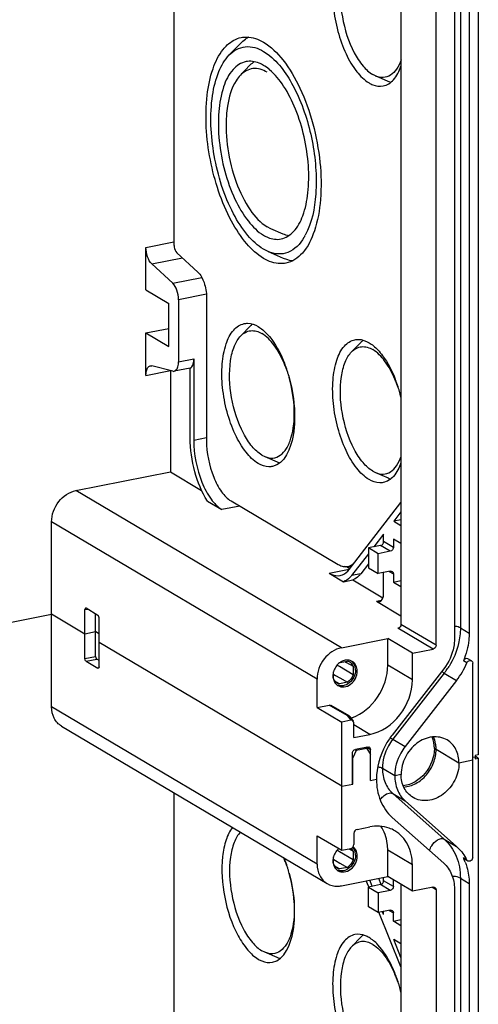
# Model space of a CAD drawing. Units: millimetres. Extents: x -3 to 844, y 0 to 594.
# Drawn here: x 709 to 722, y 490 to 518 of the extents above; entities that cross this region are included whole.
import ezdxf

# ---------------------------------------------------------------- set-up
doc = ezdxf.new("R2010")
doc.units = ezdxf.units.MM
doc.header["$LTSCALE"] = 46.255
doc.layers.get('0').update_dxf_attribs({"linetype": 'CONTINUOUS'})
for name, color, linetype in [('AUSFORMSCHRAEGEN', 7, 'CONTINUOUS'), ('FASEN', 7, 'CONTINUOUS'), ('KONSTRUKTIONSELEMENTE', 7, 'CONTINUOUS'), ('VAR-SEITENWAND-01', 7, 'CONTINUOUS')]:
    doc.layers.add(name, color=color, linetype=linetype)

msp = doc.modelspace()

# ---------------------------------------------------------------- linework, layer by layer
at = {"color": 7, "linetype": 'CONTINUOUS'}
for p, q in [((722.37278, 524.70318), (722.37278, 496.60637)), ((720.17375, 521.11036), (720.17375, 500.31289)), ((722.11298, 521.14112), (722.11298, 500.06583)), ((721.17375, 499.7205), (721.17375, 520.95755)), ((721.69336, 520.97928), (721.69336, 499.90398)), ((712.92375, 509.82306), (712.92375, 511.03117)), ((713.08902, 510.56309), (713.68348, 510.01394)), ((712.92375, 509.82306), (713.57375, 509.438)), ((713.84875, 509.54587), (713.84875, 507.78272)), ((713.57375, 508.2164), (713.57375, 509.438)), ((712.92375, 508.60146), (713.57375, 508.72981)), ((712.92375, 508.60146), (713.57375, 508.2164)), ((712.92375, 507.39335), (712.92375, 508.60146)), ((713.68348, 507.51046), (713.08902, 507.66562)), ((714.18237, 507.59884), (713.72624, 507.50877)), ((713.61657, 507.53016), (713.61657, 504.65061)), ((710.93189, 504.12047), (713.61657, 504.65061)), ((710.23907, 497.96963), (710.23907, 503.23191)), ((720.17375, 502.60947), (719.95676, 502.73802)), ((719.52375, 502.32362), (719.24875, 502.48653)), ((719.24875, 502.48653), (719.24875, 501.92271)), ((719.52375, 501.7598), (719.52375, 502.32362)), ((719.24875, 501.92271), (719.52375, 501.7598)), ((719.95676, 501.51642), (720.17375, 501.55926)), ((719.95676, 501.51642), (720.17375, 501.38787)), ((719.48176, 500.97088), (720.17375, 500.56094)), ((709.00081, 500.35626), (710.23907, 500.60077)), ((718.48189, 499.64788), (719.79825, 499.90782)), ((720.49825, 499.49314), (719.79825, 499.90782)), ((719.79825, 499.15606), (719.79825, 499.90782)), ((720.49825, 499.49314), (721.08714, 499.60943)), ((720.49825, 498.74139), (720.49825, 499.49314)), ((722.17734, 499.27817), (722.07734, 499.33741)), ((722.21298, 493.68846), (722.21298, 499.20924)), ((721.38898, 499.04652), (719.92277, 497.16606)), ((721.7564, 498.7204), (720.29019, 496.83994)), ((710.52415, 497.41815), (718.07415, 492.94556)), ((722.28618, 496.54229), (722.21298, 496.52783)), ((722.37278, 496.60637), (722.28618, 496.58927)), ((722.28618, 496.58927), (722.28618, 496.4953)), ((722.28618, 496.4953), (722.37278, 496.5124)), ((722.37278, 496.5124), (722.29557, 496.55814)), ((722.37278, 496.5124), (722.37278, 469.49624)), ((719.99595, 496.01106), (719.64595, 496.2184)), ((720.29019, 495.29839), (721.7564, 493.99698)), ((719.92277, 494.82715), (721.38898, 493.52575)), ((719.79825, 493.14203), (719.79825, 493.89379)), ((722.04316, 493.60442), (721.97541, 493.64456)), ((720.49825, 492.72735), (720.49825, 493.47911)), ((718.48189, 492.8821), (719.79825, 493.14203)), ((720.49825, 492.72735), (719.79825, 493.14203)), ((719.24875, 492.84528), (719.52375, 492.68237)), ((719.24875, 492.28147), (719.24875, 492.84528)), ((720.17375, 492.91959), (720.17375, 472.85508)), ((721.08714, 492.84364), (720.49825, 492.72735)), ((721.17375, 492.76677), (721.17375, 471.71766)), ((721.69336, 492.7885), (721.69336, 471.77328)), ((722.11298, 492.95034), (722.11298, 471.93512)), ((719.52375, 492.68237), (719.52375, 492.11856)), ((719.52375, 492.11856), (719.24875, 492.28147)), ((719.95676, 491.87517), (720.17375, 491.91802)), ((720.17375, 491.74663), (719.95676, 491.87517))]:
    msp.add_line(p, q, dxfattribs=at)
at = {"color": 9, "linetype": 'CONTINUOUS'}
for p, q in [((721.86298, 521.28922), (721.86298, 500.21393)), ((712.92375, 507.39335), (713.61657, 507.53016)), ((718.48189, 499.64788), (710.93189, 504.12047)), ((717.78907, 498.75932), (710.23907, 503.23191)), ((719.48176, 500.97088), (719.62423, 500.99901)), ((721.17375, 499.7205), (720.17375, 500.31289)), ((721.08714, 499.60943), (720.08714, 500.20182)), ((721.86298, 500.21393), (722.11298, 500.06583)), ((722.04889, 499.2188), (721.94889, 499.27804)), ((720.49825, 498.74139), (719.79825, 499.15606)), ((721.4064, 498.92774), (719.94019, 497.04728)), ((721.4064, 498.92774), (721.7564, 498.7204)), ((717.78907, 493.49704), (710.23907, 497.96963)), ((719.28581, 497.1864), (718.83548, 497.45318)), ((719.94019, 497.04728), (720.29019, 496.83994)), ((719.94019, 495.50572), (720.29019, 495.29839)), ((719.94019, 495.50572), (721.4064, 494.20432)), ((721.4064, 494.20432), (721.7564, 493.99698)), ((720.49825, 493.47911), (719.79825, 493.89379)), ((722.04889, 493.61409), (721.94889, 493.67333)), ((721.86298, 493.09844), (722.11298, 492.95034)), ((721.86298, 493.09844), (721.86298, 472.08322)), ((721.17375, 492.76677), (721.05478, 492.83725))]:
    msp.add_line(p, q, dxfattribs=at)
at = {"color": 7, "linetype": 'CONTINUOUS'}
for centre, radius, start, end in [((720.01154, 500.0794), 2.21166, 322.086546, 337.100306), ((718.69871, 498.84282), 0.45965, 164.34795, 170.8951), ((718.7242, 498.83491), 0.48624, 137.946831, 146.135801), ((718.62743, 498.8479), 0.38803, 179.949502, 189.615666), ((718.52091, 498.80565), 0.27144, 222.393561, 234.465841), ((718.51795, 498.80181), 0.2666, 234.505254, 239.368801), ((718.32229, 498.88148), 1.30771, 289.165987, 290.383006), ((718.7242, 493.57264), 0.48624, 137.946831, 146.135801), ((718.71077, 493.58496), 0.46801, 130.645499, 137.9666), ((718.62743, 493.58562), 0.38803, 179.949502, 189.615666), ((718.69871, 493.58054), 0.45965, 164.34795, 170.8951), ((720.70558, 493.04432), 1.39337, 25.333509, 26.835562), ((720.66735, 493.02654), 1.43552, 21.570225, 25.322212), ((720.82328, 492.99409), 1.37351, 26.833784, 29.45416), ((718.52091, 493.54337), 0.27144, 222.393561, 234.465841), ((718.51795, 493.53953), 0.2666, 234.505254, 239.368801)]:
    msp.add_arc(centre, radius, start, end, dxfattribs=at)
at = {"color": 9, "linetype": 'CONTINUOUS'}
for centre, radius, start, end in [((719.68901, 500.26664), 2.17763, 322.059496, 324.358412), ((719.65945, 500.28776), 2.21396, 324.360158, 328.186675)]:
    msp.add_arc(centre, radius, start, end, dxfattribs=at)
at = {"color": 7, "linetype": 'CONTINUOUS'}
for points, knots in [([(713.08902, 510.56309), (713.03236, 510.61543), (712.95382, 510.77291), (712.92375, 510.94005), (712.92375, 511.03117)], [0, 0, 0, 0, 0.45841183, 1, 1, 1, 1]), ([(713.84875, 509.54587), (713.84875, 509.63699), (713.81867, 509.80413), (713.74013, 509.96161), (713.68348, 510.01394)], [0, 0, 0, 0, 0.54158817, 1, 1, 1, 1]), ([(712.92375, 507.39335), (712.92375, 507.42792), (712.92884, 507.52492), (712.97891, 507.6537), (713.04586, 507.66719)], [0, 0, 0, 0, 0.33609384, 1, 1, 1, 1]), ([(713.72664, 507.50888), (713.74524, 507.51263), (713.79616, 507.54381), (713.84004, 507.64595), (713.84875, 507.7328), (713.84875, 507.78272)], [0, 0, 0, 0, 0.17897772, 0.52924603, 1, 1, 1, 1]), ([(710.23907, 503.23191), (710.23907, 503.43411), (710.38411, 503.83608), (710.74108, 504.0828), (710.93189, 504.12047)], [0, 0, 0, 0, 0.50971271, 1, 1, 1, 1]), ([(719.59932, 500.97302), (719.61315, 500.98373), (719.67168, 501.05638), (719.68176, 501.15462), (719.68176, 501.22827)], [0, 0, 0, 0, 0.19193771, 1, 1, 1, 1]), ([(722.11298, 500.06583), (722.11298, 500), (722.09851, 499.73086), (722.02792, 499.46546), (721.94889, 499.27804)], [0, 0, 0, 0, 0.24451667, 1, 1, 1, 1]), ([(721.69336, 499.90398), (721.69336, 499.82906), (721.6655, 499.52298), (721.53132, 499.22909), (721.38898, 499.04652)], [0, 0, 0, 0, 0.24450265, 1, 1, 1, 1]), ([(718.48189, 499.64788), (718.29108, 499.61021), (717.93416, 499.36345), (717.78907, 498.96151), (717.78907, 498.75932)], [0, 0, 0, 0, 0.49028852, 1, 1, 1, 1]), ([(718.93222, 498.98505), (718.93222, 499.04088), (718.91019, 499.15052), (718.83368, 499.23473), (718.78951, 499.26088)], [0, 0, 0, 0, 0.52096804, 1, 1, 1, 1]), ([(722.0775, 499.33729), (722.05699, 499.34947), (721.99617, 499.34743), (721.95967, 499.30362), (721.94889, 499.27804)], [0, 0, 0, 0, 0.46209094, 1, 1, 1, 1]), ([(722.04889, 499.2188), (722.05965, 499.24431), (722.09599, 499.28798), (722.15666, 499.29035), (722.17717, 499.27827)], [0, 0, 0, 0, 0.53769198, 1, 1, 1, 1]), ([(718.88222, 499.01467), (718.88222, 498.88022), (718.77808, 498.67188), (718.5407, 498.5532), (718.40865, 498.5651), (718.35565, 498.58968)], [0, 0, 0, 0, 0.52184731, 0.77322594, 1, 1, 1, 1]), ([(718.38211, 498.57242), (718.43376, 498.54184), (718.569, 498.51801), (718.82046, 498.62978), (718.93222, 498.84585), (718.93222, 498.98505)], [0, 0, 0, 0, 0.22582917, 0.47618654, 1, 1, 1, 1]), ([(718.77776, 497.65565), (719.07122, 497.76468), (719.58866, 498.19921), (719.79825, 498.83757), (719.79825, 499.15606)], [0, 0, 0, 0, 0.49569997, 1, 1, 1, 1]), ([(719.28581, 497.1864), (719.61972, 497.25234), (720.24442, 497.68409), (720.49825, 498.38754), (720.49825, 498.74139)], [0, 0, 0, 0, 0.49028729, 1, 1, 1, 1]), ([(710.52388, 497.41834), (710.43568, 497.47065), (710.28305, 497.63908), (710.23907, 497.8581), (710.23907, 497.96963)], [0, 0, 0, 0, 0.47898488, 1, 1, 1, 1]), ([(719.92277, 497.16606), (719.85211, 497.07545), (719.60456, 496.70009), (719.47634, 496.24282), (719.47634, 495.90846)], [0, 0, 0, 0, 0.25576524, 1, 1, 1, 1]), ([(720.29019, 496.83994), (720.24362, 496.78021), (720.08046, 496.53282), (719.99595, 496.23144), (719.99595, 496.01106)], [0, 0, 0, 0, 0.25576524, 1, 1, 1, 1]), ([(719.64595, 496.2184), (719.6377, 496.22329), (719.59569, 496.24362), (719.54968, 496.25421), (719.51321, 496.26004)], [0, 0, 0, 0, 0.20613416, 1, 1, 1, 1]), ([(719.47634, 495.90846), (719.47634, 495.70148), (719.54528, 495.29717), (719.77927, 494.95452), (719.92277, 494.82715)], [0, 0, 0, 0, 0.51895123, 1, 1, 1, 1]), ([(719.99595, 496.01106), (719.99595, 495.87464), (720.04139, 495.60817), (720.19562, 495.38233), (720.29019, 495.29839)], [0, 0, 0, 0, 0.51895123, 1, 1, 1, 1]), ([(719.99921, 494.44427), (719.9478, 494.47472), (719.72622, 494.57914), (719.46639, 494.59092), (719.28581, 494.55526)], [0, 0, 0, 0, 0.2450728, 1, 1, 1, 1]), ([(719.79825, 493.89379), (719.79825, 493.95629), (719.78286, 494.19412), (719.69975, 494.4298), (719.60042, 494.57494)], [0, 0, 0, 0, 0.26219612, 1, 1, 1, 1]), ([(720.49825, 493.47911), (720.49825, 493.67438), (720.42119, 494.0579), (720.15374, 494.35274), (719.99921, 494.44427)], [0, 0, 0, 0, 0.52089775, 1, 1, 1, 1]), ([(718.88222, 493.75239), (718.88222, 493.61794), (718.77808, 493.4096), (718.5407, 493.29092), (718.40865, 493.30282), (718.35565, 493.32741)], [0, 0, 0, 0, 0.52184731, 0.77322594, 1, 1, 1, 1]), ([(718.38211, 493.31014), (718.43376, 493.27956), (718.569, 493.25573), (718.82046, 493.3675), (718.93222, 493.58357), (718.93222, 493.72277)], [0, 0, 0, 0, 0.22582917, 0.47618654, 1, 1, 1, 1]), ([(722.21298, 493.68846), (722.21298, 493.65369), (722.18209, 493.58486), (722.10162, 493.56981), (722.0756, 493.58522)], [0, 0, 0, 0, 0.53475839, 1, 1, 1, 1]), ([(717.78907, 493.49704), (717.78907, 493.38546), (717.83309, 493.16633), (717.98589, 492.99788), (718.07415, 492.94555)], [0, 0, 0, 0, 0.52093319, 1, 1, 1, 1]), ([(721.38898, 493.52575), (721.48681, 493.43891), (721.64635, 493.20528), (721.69336, 492.92962), (721.69336, 492.7885)], [0, 0, 0, 0, 0.48104877, 1, 1, 1, 1]), ([(722.00235, 493.5543), (722.02073, 493.50783), (722.08654, 493.31306), (722.11298, 493.10573), (722.11298, 492.95034)], [0, 0, 0, 0, 0.24334733, 1, 1, 1, 1]), ([(718.07415, 492.94555), (718.16268, 492.89308), (718.3078, 492.85876), (718.44622, 492.87505), (718.48189, 492.8821)], [0, 0, 0, 0, 0.73894935, 1, 1, 1, 1])]:
    msp.add_open_spline(points, degree=3, knots=knots, dxfattribs=at)
for points in [[(713.04586, 507.66719), (713.05997, 507.67003), (713.07509, 507.66925), (713.08902, 507.66562)], [(713.68348, 507.51046), (713.69741, 507.50682), (713.71252, 507.50604), (713.72664, 507.50888)], [(719.48176, 500.97088), (719.50446, 500.95743), (719.53327, 500.94922), (719.55916, 500.95431)], [(719.55916, 500.95431), (719.57365, 500.95716), (719.58764, 500.96398), (719.59932, 500.97302)], [(720.17375, 500.31289), (720.17375, 500.26595), (720.1332, 500.21092), (720.08714, 500.20182)], [(721.17375, 499.7205), (721.17375, 499.67355), (721.1332, 499.61852), (721.08714, 499.60943)], [(718.44495, 499.23223), (718.41499, 499.21185), (718.38744, 499.18751), (718.36315, 499.16061)], [(718.52566, 499.27494), (718.49729, 499.26391), (718.47012, 499.24934), (718.44495, 499.23223)], [(718.58581, 499.29251), (718.56532, 499.28846), (718.54513, 499.28251), (718.52566, 499.27494)], [(718.64596, 499.29869), (718.62581, 499.29857), (718.60559, 499.29642), (718.58581, 499.29251)], [(718.70429, 499.29324), (718.68513, 499.29702), (718.66549, 499.29882), (718.64596, 499.29869)], [(718.78951, 499.26088), (718.76336, 499.27636), (718.7341, 499.28736), (718.70429, 499.29324)], [(718.85585, 499.15331), (718.83586, 499.20181), (718.8019, 499.247), (718.75928, 499.27758)], [(722.17717, 499.27827), (722.19951, 499.26512), (722.21298, 499.23516), (722.21298, 499.20924)], [(718.24485, 498.91556), (718.2413, 498.89333), (718.2394, 498.87076), (718.2394, 498.84825)], [(718.32045, 499.10586), (718.29199, 499.06346), (718.26987, 499.01601), (718.25611, 498.96683)], [(718.88222, 499.01467), (718.88222, 499.06171), (718.87377, 499.10982), (718.85585, 499.15331)], [(718.24485, 498.78309), (718.24829, 498.76296), (718.2534, 498.74303), (718.26029, 498.72381)], [(718.26029, 498.72381), (718.27354, 498.68688), (718.29399, 498.65161), (718.32045, 498.62264)], [(719.61093, 496.23503), (719.62298, 496.23036), (719.63483, 496.22499), (719.64595, 496.2184)], [(718.85585, 493.89103), (718.84325, 493.92161), (718.82554, 493.95063), (718.80356, 493.97535)], [(718.88581, 493.90155), (718.86684, 493.93345), (718.8412, 493.96231), (718.81126, 493.98424)], [(718.88222, 493.75239), (718.88222, 493.79943), (718.87377, 493.84754), (718.85585, 493.89103)], [(718.93222, 493.72277), (718.93222, 493.78434), (718.91728, 493.84863), (718.88581, 493.90155)], [(721.7564, 493.99698), (721.86109, 493.90406), (721.95042, 493.79136), (722.01926, 493.66947)], [(718.24485, 493.65328), (718.2413, 493.63105), (718.2394, 493.60848), (718.2394, 493.58597)], [(718.32045, 493.84358), (718.29199, 493.80118), (718.26987, 493.75373), (718.25611, 493.70455)], [(721.94889, 493.67333), (721.95492, 493.66141), (721.96478, 493.65081), (721.97634, 493.64411)], [(722.0756, 493.58522), (722.06432, 493.5919), (722.05481, 493.60239), (722.04889, 493.61409)], [(718.24485, 493.52081), (718.24829, 493.50068), (718.2534, 493.48075), (718.26029, 493.46153)], [(718.26029, 493.46153), (718.27354, 493.4246), (718.29399, 493.38933), (718.32045, 493.36036)], [(721.08714, 492.84364), (721.10395, 492.84696), (721.12318, 492.8445), (721.13795, 492.83582)], [(721.13795, 492.83582), (721.1603, 492.82268), (721.17375, 492.7927), (721.17375, 492.76677)]]:
    msp.add_open_spline(points, degree=3, dxfattribs=at)
at = {"color": 9, "linetype": 'CONTINUOUS'}
for points, knots in [([(721.86298, 500.21393), (721.8528, 500.21996), (721.79926, 500.24465), (721.74045, 500.25538), (721.69384, 500.26043)], [0, 0, 0, 0, 0.20142389, 1, 1, 1, 1]), ([(719.94019, 497.04728), (719.89362, 496.98755), (719.73046, 496.74016), (719.64595, 496.43878), (719.64595, 496.2184)], [0, 0, 0, 0, 0.25576524, 1, 1, 1, 1]), ([(719.64595, 496.2184), (719.64595, 496.08198), (719.69139, 495.81551), (719.84562, 495.58967), (719.94019, 495.50572)], [0, 0, 0, 0, 0.51895123, 1, 1, 1, 1]), ([(719.58256, 495.32559), (719.60583, 495.36102), (719.68931, 495.46254), (719.85773, 495.55457), (719.94019, 495.50572)], [0, 0, 0, 0, 0.30666392, 1, 1, 1, 1]), ([(720.98871, 493.87975), (720.99703, 493.93024), (721.06653, 494.09394), (721.29082, 494.27278), (721.4064, 494.20432)], [0, 0, 0, 0, 0.27583694, 1, 1, 1, 1]), ([(721.4064, 494.20432), (721.55315, 494.07406), (721.79246, 493.72362), (721.86298, 493.31012), (721.86298, 493.09844)], [0, 0, 0, 0, 0.48104877, 1, 1, 1, 1]), ([(721.86298, 493.09844), (721.8496, 493.10637), (721.77651, 493.13759), (721.69625, 493.1471), (721.63285, 493.14924)], [0, 0, 0, 0, 0.19683968, 1, 1, 1, 1])]:
    msp.add_open_spline(points, degree=3, knots=knots, dxfattribs=at)
for points in [[(721.86298, 500.21393), (721.86298, 500.06346), (721.84431, 499.91213), (721.80986, 499.76566)], [(721.80986, 499.76566), (721.75652, 499.53889), (721.66362, 499.31861), (721.54081, 499.12066)], [(721.33894, 498.97145), (721.36102, 498.95626), (721.38335, 498.94139), (721.4064, 498.92774)], [(719.87273, 497.09099), (719.89481, 497.0758), (719.91714, 497.06093), (719.94019, 497.04728)]]:
    msp.add_open_spline(points, degree=3, dxfattribs=at)
at = {"layer": 'AUSFORMSCHRAEGEN', "color": 7, "linetype": 'CONTINUOUS'}
for p, q in [((718.44549, 499.23102), (718.65011, 499.27142)), ((718.57713, 499.25702), (718.62196, 499.23219)), ((718.62196, 499.23219), (718.81467, 499.12536)), ((718.25695, 498.76718), (718.25695, 498.9667)), ((718.37314, 499.14731), (718.35945, 499.15569)), ((718.43005, 499.11246), (718.37314, 499.14731)), ((718.81467, 498.87731), (718.43005, 499.11246)), ((718.81467, 499.12536), (718.81467, 498.87731)), ((718.26479, 498.89166), (718.3132, 498.86337)), ((718.42151, 498.62112), (718.29809, 498.69858)), ((718.3132, 498.86337), (718.43699, 498.79098)), ((718.65011, 498.66626), (718.42151, 498.62112)), ((718.43699, 498.79098), (718.65011, 498.66626)), ((718.37314, 493.88503), (718.35945, 493.89342)), ((718.43005, 493.85018), (718.37314, 493.88503)), ((718.69269, 493.93072), (718.72888, 493.91066)), ((718.72888, 493.91066), (718.7501, 493.89889)), ((718.7501, 493.89889), (718.81467, 493.86308)), ((718.81467, 493.86308), (718.81467, 493.61503)), ((718.25695, 493.5049), (718.25695, 493.70442)), ((718.26479, 493.62939), (718.3132, 493.60109)), ((718.3132, 493.60109), (718.43699, 493.52871)), ((718.81467, 493.61503), (718.43005, 493.85018)), ((718.42151, 493.35884), (718.29809, 493.4363)), ((718.65011, 493.40398), (718.42151, 493.35884)), ((718.43699, 493.52871), (718.65011, 493.40398))]:
    msp.add_line(p, q, dxfattribs=at)
for centre, radius, start, end in [((718.59358, 499.04277), 0.23554, 60.645559, 76.111594), ((718.59604, 499.04773), 0.23001, 57.690045, 60.57439), ((718.50724, 498.86918), 0.27027, 202.171574, 210.607481), ((718.47663, 498.84665), 0.23212, 238.175231, 246.877663), ((718.4782, 498.85045), 0.23624, 246.88882, 256.11389), ((718.56438, 493.76109), 0.27027, 22.171574, 30.607481), ((718.50724, 493.6069), 0.27027, 202.171574, 210.607481), ((718.47663, 493.58437), 0.23212, 238.175231, 246.877663), ((718.4782, 493.58817), 0.23624, 246.88882, 256.11389)]:
    msp.add_arc(centre, radius, start, end, dxfattribs=at)
for points in [[(718.81467, 499.12536), (718.79565, 499.17195), (718.76151, 499.21523), (718.71898, 499.24213)], [(718.35423, 498.64942), (718.32184, 498.66954), (718.29406, 498.69876), (718.27462, 498.73156)], [(718.81467, 498.87731), (718.78509, 498.79315), (718.72517, 498.71447), (718.65011, 498.66626)], [(718.797, 493.8987), (718.78684, 493.91584), (718.77461, 493.93193), (718.76065, 493.94615)], [(718.81467, 493.61503), (718.78509, 493.53087), (718.72517, 493.45219), (718.65011, 493.40398)], [(718.35423, 493.38714), (718.32184, 493.40726), (718.29406, 493.43648), (718.27462, 493.46929)]]:
    msp.add_open_spline(points, degree=3, dxfattribs=at)
at = {"layer": 'FASEN', "color": 7, "linetype": 'CONTINUOUS'}
for p, q in [((718.83548, 497.09748), (719.28581, 497.1864)), ((718.90084, 496.72511), (718.80084, 496.51742)), ((718.90084, 496.72511), (718.85743, 496.75083)), ((719.20313, 496.7848), (718.90084, 496.72511)), ((719.15554, 496.81299), (719.20313, 496.7848)), ((719.20313, 496.7848), (719.30313, 496.61661)), ((718.80084, 496.51742), (718.79218, 496.52255)), ((718.80084, 495.77507), (718.80084, 496.51742)), ((719.30313, 495.87425), (719.30313, 496.61661))]:
    msp.add_line(p, q, dxfattribs=at)
at = {"layer": 'KONSTRUKTIONSELEMENTE', "color": 7, "linetype": 'CONTINUOUS'}
for p, q in [((713.72016, 519.49686), (713.72016, 511.10661)), ((713.79982, 510.88097), (714.39428, 510.33182)), ((714.64516, 509.62131), (714.64516, 505.54478)), ((714.28176, 507.86822), (714.28176, 505.55484)), ((714.18176, 505.61408), (714.18176, 507.60194)), ((713.61657, 504.65061), (714.50543, 504.12404)), ((714.66945, 503.82167), (715.08176, 503.57742)), ((715.34157, 503.82341), (718.3917, 502.01652)), ((718.69757, 501.87579), (720.17375, 503.77561)), ((720.17375, 503.50982), (719.96968, 503.24719)), ((720.17375, 503.28749), (719.96968, 503.24719)), ((719.96968, 503.24719), (720.17375, 503.12631)), ((719.68176, 502.87664), (719.40218, 502.51683)), ((719.68176, 502.666), (719.68176, 502.87664)), ((719.59516, 502.55493), (719.24875, 502.48653)), ((719.95676, 502.73802), (719.95676, 502.50309)), ((719.24875, 502.31936), (718.76828, 501.70101)), ((719.87016, 502.39202), (719.52375, 502.32362)), ((719.24875, 502.03629), (719.02809, 501.75231)), ((718.13189, 501.77053), (718.5442, 501.52628)), ((718.74476, 501.93651), (718.5672, 501.9548)), ((718.64216, 501.94708), (718.71444, 501.90426)), ((719.87016, 501.82821), (719.52375, 501.7598)), ((719.68176, 501.22827), (719.68176, 501.79101)), ((719.95676, 501.75134), (719.95676, 501.51642)), ((718.5442, 501.52628), (718.80401, 501.57759)), ((718.80401, 501.57759), (719.6599, 501.07056)), ((711.18907, 500.038), (710.23907, 500.60077)), ((711.18907, 499.34262), (711.18907, 500.73337)), ((711.55907, 500.57056), (711.21907, 500.77198)), ((711.49218, 499.40248), (711.49218, 500.61019)), ((711.58907, 499.10567), (711.58907, 500.49641)), ((711.49218, 500.09785), (711.18907, 500.038)), ((711.58907, 500.04045), (711.49218, 500.09785)), ((711.58907, 500.04729), (711.49518, 500.10291)), ((718.48907, 495.7135), (711.58907, 499.80104)), ((711.21907, 499.26847), (711.55907, 499.06706)), ((711.58907, 499.2887), (711.52218, 499.32832)), ((717.78907, 497.95118), (717.78907, 498.75932)), ((717.78907, 497.95118), (718.13548, 498.01959)), ((717.78907, 497.95118), (718.48907, 497.53651)), ((718.69704, 497.70918), (718.18645, 498.01166)), ((718.74582, 497.58721), (718.48907, 497.53651)), ((718.48907, 493.8905), (718.48907, 497.53651)), ((718.71828, 497.69054), (718.81899, 497.56199)), ((718.83548, 497.09748), (718.83548, 497.51094)), ((719.22519, 496.82675), (718.87878, 496.75834)), ((719.31179, 495.87596), (719.31179, 496.74988)), ((721.82327, 496.37189), (721.12327, 496.78657)), ((718.79218, 495.77336), (718.79218, 496.64727)), ((722.21298, 496.44885), (721.82327, 496.37189)), ((719.30313, 495.87425), (719.47634, 495.90846)), ((719.31179, 495.87596), (719.30613, 495.87932)), ((720.17782, 496.04697), (719.99595, 496.01106)), ((718.48907, 495.7135), (718.80084, 495.77507)), ((718.80084, 495.77507), (718.79518, 495.77842)), ((713.72016, 495.52484), (713.72016, 482.91583)), ((718.92514, 494.48404), (719.28581, 494.55526)), ((717.78907, 494.30518), (718.48907, 493.8905)), ((717.78907, 493.49704), (717.78907, 494.30518)), ((718.83548, 494.37237), (718.83548, 494.05287)), ((718.48907, 493.8905), (718.74582, 493.9412)), ((719.25622, 492.84831), (719.18628, 493.02119)), ((719.35638, 492.86654), (719.28585, 493.04085)), ((719.61467, 492.92158), (719.54566, 493.09215)), ((719.68176, 493.02476), (719.68176, 493.11903)), ((719.95676, 492.86185), (719.95676, 493.04813)), ((719.59516, 492.91369), (719.24875, 492.84528)), ((719.87016, 492.75078), (719.52375, 492.68237)), ((719.87016, 492.18696), (719.52375, 492.11856)), ((720.17375, 490.58039), (719.54756, 492.12819)), ((719.68176, 492.06226), (719.64898, 492.14329)), ((719.68176, 492.06226), (719.68176, 492.14976)), ((719.95676, 491.87517), (719.95676, 492.11009)), ((720.17375, 491.2298), (719.96963, 491.35072)), ((720.17375, 490.84618), (719.96963, 491.35072))]:
    msp.add_line(p, q, dxfattribs=at)
at = {"layer": 'KONSTRUKTIONSELEMENTE', "color": 9, "linetype": 'CONTINUOUS'}
for p, q in [((712.92375, 511.03117), (713.72016, 511.18843)), ((713.08902, 510.56309), (713.95815, 510.73472)), ((713.68348, 510.01394), (714.50925, 510.17701)), ((714.64213, 509.70254), (713.84875, 509.54587)), ((713.84875, 507.78272), (714.28176, 507.86822)), ((714.28176, 505.55484), (714.64516, 505.6266)), ((715.58805, 503.67739), (715.08176, 503.57742)), ((719.87016, 502.39202), (719.59516, 502.55493)), ((719.95676, 502.50309), (719.68176, 502.666)), ((718.13189, 501.77053), (718.69635, 501.882)), ((719.02809, 501.75231), (718.76828, 501.70101)), ((719.83779, 501.82182), (719.95676, 501.75134)), ((711.18907, 500.73337), (711.26045, 500.74746)), ((711.18907, 499.34262), (711.49218, 499.40248)), ((711.21907, 499.26847), (711.52218, 499.32832)), ((711.56993, 499.0692), (711.55907, 499.06706)), ((718.64229, 497.71935), (718.13548, 498.01959)), ((718.64229, 497.71935), (718.74582, 497.58721)), ((719.31179, 496.74988), (719.19282, 496.82035)), ((719.95676, 492.86185), (719.68176, 493.02476)), ((719.87016, 492.75078), (719.59516, 492.91369)), ((719.83779, 492.18057), (719.95676, 492.11009))]:
    msp.add_line(p, q, dxfattribs=at)
at = {"layer": 'KONSTRUKTIONSELEMENTE', "color": 7, "linetype": 'CONTINUOUS'}
for centre, radius, start, end in [((718.65848, 497.6438), 0.07591, 49.249007, 59.400251), ((718.6586, 497.64394), 0.07573, 38.048046, 49.245833), ((719.24287, 496.76256), 0.06538, 59.547634, 66.997796), ((720.24257, 496.75802), 0.93067, 2.359414, 5.663525), ((720.21978, 496.75701), 0.95349, 359.996607, 2.364074)]:
    msp.add_arc(centre, radius, start, end, dxfattribs=at)
for centre, start_param, end_param in [((718.74582, 497.49324), 5.42640057, 6.99719689), ((718.92514, 494.39007), 0.71401159, 2.28480791), ((718.74582, 494.03517), -2.42758107, -0.85678474)]:
    msp.add_ellipse(centre, major_axis=(0.05871, 0.08261), ratio=0.82020979, start_param=start_param, end_param=end_param, dxfattribs=at)
for points, knots in [([(713.72016, 511.10661), (713.72016, 511.08472), (713.72807, 511.00513), (713.75663, 510.92088), (713.79982, 510.88097)], [0, 0, 0, 0, 0.27127135, 1, 1, 1, 1]), ([(714.39428, 510.33182), (714.48028, 510.25238), (714.59949, 510.01333), (714.64516, 509.75963), (714.64516, 509.62131)], [0, 0, 0, 0, 0.45841668, 1, 1, 1, 1]), ([(714.18176, 507.60194), (714.19801, 507.60995), (714.27164, 507.67952), (714.28176, 507.78876), (714.28176, 507.86822)], [0, 0, 0, 0, 0.18561409, 1, 1, 1, 1]), ([(714.66945, 503.82167), (714.50638, 504.07623), (714.27198, 504.66669), (714.18176, 505.29164), (714.18176, 505.61408)], [0, 0, 0, 0, 0.48388474, 1, 1, 1, 1]), ([(714.28176, 505.55484), (714.28176, 505.14665), (714.39823, 504.54796), (714.73228, 503.89516), (714.95966, 503.64975), (715.08176, 503.57742)], [0, 0, 0, 0, 0.55772334, 0.8060972, 1, 1, 1, 1]), ([(714.64516, 505.54478), (714.64516, 505.18945), (714.74654, 504.66828), (715.03734, 504.1), (715.23528, 503.88637), (715.34157, 503.82341)], [0, 0, 0, 0, 0.55772334, 0.80609722, 1, 1, 1, 1]), ([(718.3917, 502.01652), (718.40607, 502.008), (718.46094, 501.9786), (718.52192, 501.95949), (718.56725, 501.9548)], [0, 0, 0, 0, 0.26830229, 1, 1, 1, 1]), ([(718.56725, 501.9548), (718.61795, 501.94955), (718.72774, 501.96457), (718.81491, 502.03107), (718.85232, 502.07087)], [0, 0, 0, 0, 0.48264941, 1, 1, 1, 1]), ([(718.13189, 501.77053), (718.15731, 501.75547), (718.2523, 501.70687), (718.36595, 501.68934), (718.44187, 501.70434)], [0, 0, 0, 0, 0.27634396, 1, 1, 1, 1]), ([(718.44187, 501.70434), (718.46578, 501.70906), (718.56588, 501.7398), (718.64873, 501.81293), (718.69757, 501.87579)], [0, 0, 0, 0, 0.23434636, 1, 1, 1, 1]), ([(718.76828, 501.70101), (718.75238, 501.68054), (718.69018, 501.60841), (718.6092, 501.55074), (718.5442, 501.52628)], [0, 0, 0, 0, 0.27175888, 1, 1, 1, 1]), ([(719.02809, 501.75231), (719.01219, 501.73185), (718.94999, 501.65972), (718.86901, 501.60204), (718.80401, 501.57759)], [0, 0, 0, 0, 0.27175888, 1, 1, 1, 1]), ([(711.2073, 500.77441), (711.19726, 500.77237), (711.18987, 500.75304), (711.18907, 500.73852), (711.18907, 500.73337)], [0, 0, 0, 0, 0.6651872, 1, 1, 1, 1]), ([(711.21907, 500.77198), (711.21722, 500.77307), (711.2134, 500.77471), (711.20919, 500.7748), (711.2073, 500.77441)], [0, 0, 0, 0, 0.52675295, 1, 1, 1, 1]), ([(711.58907, 500.49641), (711.58907, 500.51832), (711.58248, 500.5472), (711.56364, 500.56785), (711.55907, 500.57056)], [0, 0, 0, 0, 0.8046789, 1, 1, 1, 1]), ([(711.21907, 499.26847), (711.21449, 499.27118), (711.19566, 499.29184), (711.18907, 499.32071), (711.18907, 499.34262)], [0, 0, 0, 0, 0.19531488, 1, 1, 1, 1]), ([(711.49218, 499.40248), (711.49218, 499.38057), (711.49877, 499.35169), (711.5176, 499.33103), (711.52218, 499.32832)], [0, 0, 0, 0, 0.80468512, 1, 1, 1, 1]), ([(711.57083, 499.06462), (711.56894, 499.06424), (711.56474, 499.06433), (711.56091, 499.06596), (711.55907, 499.06706)], [0, 0, 0, 0, 0.47323959, 1, 1, 1, 1]), ([(711.58907, 499.10567), (711.58907, 499.10051), (711.58826, 499.086), (711.58087, 499.06667), (711.57083, 499.06462)], [0, 0, 0, 0, 0.33482743, 1, 1, 1, 1]), ([(721.48495, 497.02664), (721.3623, 497.09934), (721.04158, 497.15762), (720.59268, 496.9533), (720.26708, 496.55803), (720.17782, 496.21545), (720.17782, 496.04697)], [0, 0, 0, 0, 0.22277333, 0.46973542, 0.73676048, 1, 1, 1, 1]), ([(721.1687, 496.84987), (721.16638, 496.87322), (721.15389, 496.96373), (721.12689, 497.05241), (721.09847, 497.11408)], [0, 0, 0, 0, 0.2568455, 1, 1, 1, 1]), ([(721.82327, 496.37189), (721.82327, 496.50434), (721.77101, 496.76444), (721.58974, 496.96453), (721.48495, 497.02664)], [0, 0, 0, 0, 0.52091331, 1, 1, 1, 1]), ([(721.12327, 496.78657), (721.12327, 496.53544), (720.93678, 496.03799), (720.4771, 495.74969), (720.23979, 495.72185)], [0, 0, 0, 0, 0.51243712, 1, 1, 1, 1]), ([(720.25305, 495.68882), (720.37224, 495.69692), (720.61747, 495.77461), (720.91639, 496.02327), (721.12069, 496.36449), (721.17327, 496.62793), (721.17327, 496.75695)], [0, 0, 0, 0, 0.23419076, 0.48681509, 0.74708089, 1, 1, 1, 1]), ([(721.82327, 496.37189), (721.82327, 496.20341), (721.734, 495.86083), (721.4084, 495.46556), (720.9595, 495.26124), (720.63879, 495.31953), (720.51613, 495.39222)], [0, 0, 0, 0, 0.26323952, 0.53026458, 0.77722667, 1, 1, 1, 1]), ([(720.51613, 495.39222), (720.41134, 495.45433), (720.23007, 495.65442), (720.17782, 495.91453), (720.17782, 496.04697)], [0, 0, 0, 0, 0.47908669, 1, 1, 1, 1])]:
    msp.add_open_spline(points, degree=3, knots=knots, dxfattribs=at)
for points in [[(719.59516, 502.55493), (719.64121, 502.56403), (719.68176, 502.61906), (719.68176, 502.666)], [(719.95676, 502.50309), (719.95676, 502.45615), (719.91621, 502.40112), (719.87016, 502.39202)], [(719.87016, 501.82821), (719.88698, 501.83153), (719.90621, 501.82906), (719.92099, 501.82037)], [(719.92099, 501.82037), (719.94333, 501.80723), (719.95676, 501.77726), (719.95676, 501.75134)], [(718.13548, 498.01959), (718.15229, 498.02291), (718.17152, 498.02045), (718.18629, 498.01176)], [(718.64229, 497.71935), (718.6607, 497.72196), (718.68112, 497.71861), (718.69712, 497.70914)], [(721.12327, 496.78657), (721.12327, 496.89639), (721.10399, 497.00861), (721.06285, 497.11043)], [(718.79218, 496.64727), (718.79218, 496.69422), (718.83272, 496.74925), (718.87878, 496.75834)], [(719.22519, 496.82675), (719.23938, 496.82955), (719.25509, 496.82839), (719.26841, 496.82274)], [(719.276, 496.81892), (719.29835, 496.80578), (719.31179, 496.7758), (719.31179, 496.74988)], [(719.59516, 492.91369), (719.64121, 492.92278), (719.68176, 492.97781), (719.68176, 493.02476)], [(719.95676, 492.86185), (719.95676, 492.8149), (719.91621, 492.75987), (719.87016, 492.75078)], [(719.87016, 492.18696), (719.88698, 492.19028), (719.90621, 492.18782), (719.92099, 492.17912)], [(719.92099, 492.17912), (719.94333, 492.16599), (719.95676, 492.13601), (719.95676, 492.11009)]]:
    msp.add_open_spline(points, degree=3, dxfattribs=at)
at = {"layer": 'VAR-SEITENWAND-01', "color": 7, "linetype": 'CONTINUOUS'}
for p, q in [((715.2909, 516.50364), (715.61624, 516.8367)), ((715.87908, 516.20961), (715.60796, 515.93206)), ((719.45026, 515.9062), (719.37049, 515.94659)), ((719.8053, 515.75272), (719.44902, 515.90638)), ((716.47163, 511.56441), (716.37049, 511.61578)), ((716.82665, 511.41098), (716.47038, 511.56463)), ((716.39543, 510.91519), (716.26657, 510.98087)), ((716.39437, 510.91544), (716.8219, 510.73105)), ((715.62096, 508.52042), (715.89208, 508.79797)), ((718.77096, 508.06391), (719.04208, 508.34146)), ((716.22049, 505.12679), (716.30026, 505.0864)), ((716.29902, 505.08658), (716.6553, 504.93292)), ((719.37049, 504.67028), (719.45026, 504.62989)), ((719.44902, 504.63007), (719.8053, 504.47641)), ((719.04208, 491.42699), (718.77096, 491.14944)), ((716.30026, 490.99101), (716.22049, 491.0314)), ((716.6553, 490.83753), (716.29902, 490.99119))]:
    msp.add_line(p, q, dxfattribs=at)
for centre, radius, start, end in [((716.23836, 516.26815), 0.84024, 117.608356, 125.24497), ((715.38313, 515.18186), 1.67699, 50.629735, 51.14631), ((715.48271, 514.95509), 1.47967, 49.795977, 50.566649), ((718.4673, 514.55389), 3.26469, 171.226074, 175.895648), ((716.07772, 512.11664), 1.56179, 328.950455, 330.462379), ((716.00942, 512.1554), 1.64032, 330.460402, 331.652768), ((713.81479, 506.45467), 3.29679, 20.778833, 22.913644), ((713.2994, 506.34206), 3.82788, 20.22457, 21.452235), ((713.20556, 506.30729), 3.92795, 19.547343, 20.22717), ((713.69761, 506.40964), 3.42232, 19.907628, 20.787598), ((713.11285, 506.27459), 4.02626, 18.085056, 19.544506), ((713.62252, 506.38249), 3.50217, 18.984358, 19.90698), ((713.01316, 506.24192), 4.13116, 16.783163, 18.086538), ((712.95363, 506.22383), 4.19339, 16.287885, 16.784959), ((716.96479, 505.99816), 3.29679, 20.778833, 22.913644), ((716.4494, 505.88555), 3.82788, 20.22457, 21.452235), ((716.35556, 505.85079), 3.92795, 19.547343, 20.22717), ((716.84761, 505.95313), 3.42232, 19.907628, 20.787598), ((716.26285, 505.81808), 4.02626, 18.085056, 19.544506), ((716.77252, 505.92598), 3.50217, 18.984358, 19.90698), ((716.16316, 505.78541), 4.13116, 16.783163, 18.086538), ((716.10363, 505.76732), 4.19339, 16.287885, 16.784959), ((716.00401, 505.73872), 4.29703, 13.933056, 16.281448), ((713.94037, 492.41183), 3.16066, 22.922512, 23.680327), ((713.81479, 492.35928), 3.29679, 20.778833, 22.913644), ((713.38601, 492.28048), 3.7349, 21.455388, 21.876027), ((713.2994, 492.24667), 3.82788, 20.22457, 21.452235), ((713.20556, 492.21191), 3.92795, 19.547343, 20.22717), ((713.69761, 492.31425), 3.42232, 19.907628, 20.787598), ((713.11285, 492.1792), 4.02626, 18.085056, 19.544506), ((713.62252, 492.2871), 3.50217, 18.984358, 19.90698), ((713.01316, 492.14653), 4.13116, 16.783163, 18.086538), ((712.95363, 492.12844), 4.19339, 16.287885, 16.784959), ((716.96479, 489.08369), 3.29679, 20.778833, 22.913644), ((716.4494, 488.97108), 3.82788, 20.22457, 21.452235), ((716.35556, 488.93632), 3.92795, 19.547343, 20.22717), ((716.84761, 489.03867), 3.42232, 19.907628, 20.787598), ((716.26285, 488.90361), 4.02626, 18.085056, 19.544506), ((716.77252, 489.01151), 3.50217, 18.984358, 19.90698), ((716.16316, 488.87095), 4.13116, 16.783163, 18.086538), ((716.10363, 488.85285), 4.19339, 16.287885, 16.784959), ((716.00401, 488.82425), 4.29703, 13.933056, 16.281448)]:
    msp.add_arc(centre, radius, start, end, dxfattribs=at)
for points, knots in [([(718.86541, 519.68497), (718.75143, 519.66243), (718.51392, 519.49762), (718.31707, 519.07197), (718.21945, 518.51058), (718.23517, 517.85639), (718.35978, 517.18026), (718.5815, 516.55477), (718.87355, 516.04822), (719.13107, 515.78932), (719.26657, 515.70905)], [0, 0, 0, 0, 0.07747183, 0.17794862, 0.30611792, 0.45489995, 0.61186522, 0.76286901, 0.89499277, 1, 1, 1, 1]), ([(718.77099, 519.3402), (718.69136, 519.25869), (718.561, 519.02808), (718.42056, 518.43364), (718.46581, 517.5692), (718.72413, 516.73687), (719.06263, 516.20124), (719.26535, 516.00887), (719.37049, 515.94659)], [0, 0, 0, 0, 0.09204845, 0.20787977, 0.49060578, 0.77918063, 0.90128737, 1, 1, 1, 1]), ([(715.11924, 516.66209), (715.15471, 516.70674), (715.29312, 516.86083), (715.4852, 516.97205), (715.63281, 517.00125)], [0, 0, 0, 0, 0.27481217, 1, 1, 1, 1]), ([(715.63281, 517.00125), (715.683, 517.01118), (715.90277, 517.03096), (716.12218, 516.95158), (716.26657, 516.86605)], [0, 0, 0, 0, 0.2336174, 1, 1, 1, 1]), ([(716.26657, 516.86605), (716.4806, 516.73925), (716.88741, 516.33028), (717.34878, 515.5301), (717.69901, 514.54199), (717.8959, 513.47393), (717.92068, 512.4405), (717.76654, 511.55366), (717.45554, 510.88126), (717.08038, 510.62087), (716.90032, 510.58525)], [0, 0, 0, 0, 0.10500426, 0.23712879, 0.38813188, 0.54509573, 0.69387706, 0.82204927, 0.9225252, 1, 1, 1, 1]), ([(716.26657, 510.72046), (716.08539, 510.82779), (715.73513, 511.15604), (715.1442, 512.07176), (714.67998, 513.50732), (714.57541, 515.01032), (714.7852, 516.07141), (714.99014, 516.49958), (715.11924, 516.66209)], [0, 0, 0, 0, 0.09744234, 0.21748513, 0.50193063, 0.7851961, 0.90396253, 1, 1, 1, 1]), ([(715.29109, 516.50384), (715.41041, 516.62594), (715.74778, 516.81716), (716.1126, 516.69684), (716.26657, 516.60563)], [0, 0, 0, 0, 0.48821266, 1, 1, 1, 1]), ([(716.26657, 510.98087), (716.09544, 511.08225), (715.76552, 511.39534), (715.21462, 512.26709), (714.79426, 513.62172), (714.72063, 515.02858), (714.9493, 515.99596), (715.16149, 516.37121), (715.29109, 516.50384)], [0, 0, 0, 0, 0.09871791, 0.22082741, 0.5094093, 0.79213538, 0.907959, 1, 1, 1, 1]), ([(715.76851, 516.31453), (715.627, 516.28654), (715.33212, 516.08192), (715.08773, 515.55345), (714.96652, 514.85647), (714.98604, 514.04426), (715.14075, 513.20482), (715.41602, 512.42823), (715.77862, 511.79933), (716.09834, 511.4779), (716.26657, 511.37824)], [0, 0, 0, 0, 0.07747183, 0.17794862, 0.30611792, 0.45489995, 0.61186522, 0.76286901, 0.89499277, 1, 1, 1, 1]), ([(716.26657, 516.20826), (716.2257, 516.23247), (716.07311, 516.3106), (715.89047, 516.33865), (715.76851, 516.31453)], [0, 0, 0, 0, 0.27642058, 1, 1, 1, 1]), ([(716.44689, 516.47827), (716.75968, 516.22162), (717.27208, 515.43118), (717.70238, 514.07522), (717.81908, 512.65776), (717.64504, 511.73236), (717.45305, 511.37655)], [0, 0, 0, 0, 0.22241158, 0.50011753, 0.77776043, 1, 1, 1, 1]), ([(720.17585, 516.36367), (720.14293, 516.27092), (720.06653, 516.10681), (719.89158, 515.91893), (719.66743, 515.84233), (719.51894, 515.8765), (719.45027, 515.90589)], [0, 0, 0, 0, 0.30326364, 0.55172101, 0.76985073, 1, 1, 1, 1]), ([(716.37049, 516.01177), (716.25009, 516.0831), (715.96469, 516.17719), (715.70102, 516.02732), (715.60774, 515.9318)], [0, 0, 0, 0, 0.51175186, 1, 1, 1, 1]), ([(716.76463, 511.27198), (716.89871, 511.29849), (717.17824, 511.48333), (717.42296, 511.96941), (717.55483, 512.61531), (717.55985, 513.37677), (717.43993, 514.17938), (717.20552, 514.94462), (716.88162, 515.5956), (716.59406, 515.95317), (716.43786, 516.08519)], [0, 0, 0, 0, 0.07623855, 0.17353355, 0.29710466, 0.4414649, 0.59602491, 0.7482189, 0.88591865, 1, 1, 1, 1]), ([(719.66773, 515.62346), (719.77927, 515.64552), (720.01196, 515.80327), (720.12601, 516.04468), (720.17461, 516.18289)], [0, 0, 0, 0, 0.43696312, 1, 1, 1, 1]), ([(715.60774, 515.9318), (715.56082, 515.88375), (715.36627, 515.62538), (715.27983, 515.30246), (715.24081, 515.05187)], [0, 0, 0, 0, 0.20936639, 1, 1, 1, 1]), ([(719.26657, 515.70905), (719.29948, 515.68956), (719.42239, 515.62662), (719.56949, 515.60403), (719.66773, 515.62346)], [0, 0, 0, 0, 0.27642058, 1, 1, 1, 1]), ([(715.21098, 514.78755), (715.18791, 514.47183), (715.22244, 513.82279), (715.45052, 512.90616), (715.81663, 512.13654), (716.17488, 511.73165), (716.37049, 511.61578)], [0, 0, 0, 0, 0.2715939, 0.55271544, 0.80494098, 1, 1, 1, 1]), ([(716.26657, 511.37824), (716.30743, 511.35403), (716.46002, 511.2759), (716.64266, 511.24785), (716.76463, 511.27198)], [0, 0, 0, 0, 0.27642058, 1, 1, 1, 1]), ([(717.41574, 511.3111), (717.30887, 511.13364), (717.08331, 510.89002), (716.67702, 510.82497), (716.48677, 510.87577), (716.39544, 510.91501)], [0, 0, 0, 0, 0.51926468, 0.75081381, 1, 1, 1, 1]), ([(716.90032, 510.58525), (716.85014, 510.57532), (716.63036, 510.55554), (716.41095, 510.63492), (716.26657, 510.72046)], [0, 0, 0, 0, 0.2336174, 1, 1, 1, 1]), ([(716.8219, 510.7311), (716.84497, 510.72115), (716.93447, 510.68609), (717.0293, 510.66384), (717.09999, 510.65706)], [0, 0, 0, 0, 0.26131334, 1, 1, 1, 1]), ([(716.11657, 504.88925), (715.98107, 504.96952), (715.72355, 505.22842), (715.4315, 505.73496), (715.20978, 506.36046), (715.08517, 507.03659), (715.06945, 507.69078), (715.16707, 508.25217), (715.36392, 508.67782), (715.60143, 508.84263), (715.71541, 508.86517)], [0, 0, 0, 0, 0.10500723, 0.23713099, 0.38813478, 0.54510005, 0.69388208, 0.82205138, 0.92252817, 1, 1, 1, 1]), ([(715.71541, 508.86517), (715.74717, 508.87145), (715.88629, 508.88398), (716.02517, 508.83372), (716.11657, 508.77958)], [0, 0, 0, 0, 0.23362648, 1, 1, 1, 1]), ([(716.22049, 505.12679), (716.11535, 505.18907), (715.91263, 505.38144), (715.57413, 505.91707), (715.31581, 506.7494), (715.27056, 507.61384), (715.411, 508.20828), (715.54136, 508.43888), (715.62099, 508.5204)], [0, 0, 0, 0, 0.09871263, 0.22081937, 0.50939422, 0.79212023, 0.90795155, 1, 1, 1, 1]), ([(715.62099, 508.5204), (715.69431, 508.59545), (715.9016, 508.71312), (716.12586, 508.63915), (716.22049, 508.58309)], [0, 0, 0, 0, 0.48820603, 1, 1, 1, 1]), ([(716.85144, 507.73825), (716.77386, 507.9217), (716.6068, 508.23728), (716.35492, 508.50345), (716.22049, 508.58309)], [0, 0, 0, 0, 0.56039, 1, 1, 1, 1]), ([(716.36426, 508.57633), (716.41381, 508.52403), (716.6208, 508.27249), (716.76957, 507.97744), (716.86209, 507.74201)], [0, 0, 0, 0, 0.22165983, 1, 1, 1, 1]), ([(718.86541, 508.40866), (718.89717, 508.41495), (719.03629, 508.42747), (719.17517, 508.37721), (719.26657, 508.32307)], [0, 0, 0, 0, 0.23362648, 1, 1, 1, 1]), ([(719.26657, 504.43274), (719.13107, 504.51301), (718.87355, 504.77191), (718.5815, 505.27845), (718.35978, 505.90395), (718.23517, 506.58008), (718.21945, 507.23427), (718.31707, 507.79566), (718.51392, 508.22131), (718.75143, 508.38612), (718.86541, 508.40866)], [0, 0, 0, 0, 0.10500723, 0.23713099, 0.38813478, 0.54510005, 0.69388208, 0.82205138, 0.92252817, 1, 1, 1, 1]), ([(718.77099, 508.06389), (718.84431, 508.13894), (719.0516, 508.25661), (719.27586, 508.18264), (719.37049, 508.12658)], [0, 0, 0, 0, 0.48820603, 1, 1, 1, 1]), ([(719.37049, 504.67028), (719.26535, 504.73256), (719.06263, 504.92493), (718.72413, 505.46056), (718.46581, 506.29289), (718.42056, 507.15733), (718.561, 507.75177), (718.69136, 507.98237), (718.77099, 508.06389)], [0, 0, 0, 0, 0.09871263, 0.22081937, 0.50939422, 0.79212023, 0.90795155, 1, 1, 1, 1]), ([(720.00144, 507.28174), (719.92386, 507.46519), (719.7568, 507.78077), (719.50492, 508.04694), (719.37049, 508.12658)], [0, 0, 0, 0, 0.56039, 1, 1, 1, 1]), ([(719.51426, 508.11982), (719.56381, 508.06753), (719.7708, 507.81598), (719.91957, 507.52093), (720.01209, 507.2855)], [0, 0, 0, 0, 0.22165983, 1, 1, 1, 1]), ([(716.30027, 505.08609), (716.37199, 505.05539), (716.5289, 505.02081), (716.76297, 505.11211), (716.93996, 505.32253), (717.11821, 505.75469), (717.17131, 506.45408), (717.07899, 507.0322), (716.99404, 507.33099)], [0, 0, 0, 0, 0.08419519, 0.16458729, 0.25791145, 0.37294251, 0.66475576, 1, 1, 1, 1]), ([(716.97871, 507.39992), (717.0631, 507.11111), (717.14513, 506.67181), (717.15626, 506.08798), (717.10367, 505.48404), (716.86453, 504.87225), (716.51773, 504.80366)], [0, 0, 0, 0, 0.32328888, 0.47785474, 0.62016084, 1, 1, 1, 1]), ([(719.45027, 504.62958), (719.51894, 504.60019), (719.66743, 504.56602), (719.89158, 504.64262), (720.06653, 504.8305), (720.14293, 504.99461), (720.17585, 505.08736)], [0, 0, 0, 0, 0.23014927, 0.44827899, 0.69673636, 1, 1, 1, 1]), ([(716.51773, 504.80366), (716.48596, 504.79738), (716.34685, 504.78485), (716.20796, 504.83511), (716.11657, 504.88925)], [0, 0, 0, 0, 0.23362648, 1, 1, 1, 1]), ([(720.17461, 504.90658), (720.12601, 504.76837), (720.01196, 504.52696), (719.77927, 504.36921), (719.66773, 504.34715)], [0, 0, 0, 0, 0.56303688, 1, 1, 1, 1]), ([(719.66773, 504.34715), (719.63596, 504.34087), (719.49685, 504.32834), (719.35796, 504.3786), (719.26657, 504.43274)], [0, 0, 0, 0, 0.23362648, 1, 1, 1, 1]), ([(715.38116, 494.5434), (715.30094, 494.43866), (715.17423, 494.16575), (715.04598, 493.49385), (715.11488, 492.54652), (715.40926, 491.64304), (715.78201, 491.06761), (716.00254, 490.86141), (716.11657, 490.79386)], [0, 0, 0, 0, 0.09678409, 0.21607419, 0.49941167, 0.7831092, 0.90278285, 1, 1, 1, 1]), ([(715.60624, 494.40939), (715.52877, 494.32461), (715.40329, 494.09055), (715.27002, 493.49514), (715.31963, 492.63662), (715.57888, 491.81208), (715.91546, 491.28297), (716.11638, 491.09307), (716.22049, 491.0314)], [0, 0, 0, 0, 0.09329347, 0.21006678, 0.4929884, 0.78025154, 0.90169785, 1, 1, 1, 1]), ([(716.51773, 490.70827), (716.86453, 490.77686), (717.10367, 491.38865), (717.15626, 491.99259), (717.14513, 492.57642), (717.0631, 493.01572), (716.97871, 493.30453)], [0, 0, 0, 0, 0.37983916, 0.52214526, 0.67671112, 1, 1, 1, 1]), ([(716.99404, 493.2356), (717.07899, 492.93681), (717.17131, 492.35869), (717.11821, 491.6593), (716.93996, 491.22714), (716.76297, 491.01672), (716.5289, 490.92543), (716.37199, 490.96), (716.30027, 490.9907)], [0, 0, 0, 0, 0.33524424, 0.62705749, 0.74208855, 0.83541271, 0.91580481, 1, 1, 1, 1]), ([(718.86541, 491.4942), (718.75143, 491.47165), (718.51392, 491.30684), (718.31707, 490.88119), (718.21945, 490.3198), (718.23517, 489.66561), (718.35978, 488.98949), (718.5815, 488.36399), (718.87355, 487.85744), (719.13107, 487.59854), (719.26657, 487.51828)], [0, 0, 0, 0, 0.07747183, 0.17794862, 0.30611792, 0.45489995, 0.61186522, 0.76286901, 0.89499277, 1, 1, 1, 1]), ([(719.26657, 491.4086), (719.23365, 491.4281), (719.11075, 491.49104), (718.96364, 491.51362), (718.86541, 491.4942)], [0, 0, 0, 0, 0.27642058, 1, 1, 1, 1]), ([(718.77099, 491.14942), (718.69136, 491.06791), (718.561, 490.8373), (718.42056, 490.24286), (718.46581, 489.37842), (718.72413, 488.54609), (719.06263, 488.01046), (719.26535, 487.8181), (719.37049, 487.75581)], [0, 0, 0, 0, 0.09204845, 0.20787977, 0.49060578, 0.77918063, 0.90128737, 1, 1, 1, 1]), ([(719.37049, 491.21211), (719.27586, 491.26817), (719.0516, 491.34215), (718.84431, 491.22447), (718.77099, 491.14942)], [0, 0, 0, 0, 0.51179397, 1, 1, 1, 1]), ([(719.37049, 491.21211), (719.50492, 491.13248), (719.7568, 490.8663), (719.92386, 490.55072), (720.00144, 490.36727)], [0, 0, 0, 0, 0.43961, 1, 1, 1, 1]), ([(720.01209, 490.37103), (719.97921, 490.45469), (719.84955, 490.75199), (719.67586, 491.03481), (719.51426, 491.20535)], [0, 0, 0, 0, 0.2767118, 1, 1, 1, 1]), ([(716.11657, 490.79386), (716.14948, 490.77436), (716.27239, 490.71143), (716.41949, 490.68884), (716.51773, 490.70827)], [0, 0, 0, 0, 0.27642058, 1, 1, 1, 1])]:
    msp.add_open_spline(points, degree=3, knots=knots, dxfattribs=at)
for points in [[(715.61625, 516.8367), (715.65836, 516.8798), (715.70423, 516.91965), (715.75348, 516.95437)], [(716.26657, 516.60563), (716.32555, 516.57069), (716.38176, 516.53082), (716.43516, 516.48781)], [(716.00417, 516.31385), (715.95889, 516.28392), (715.91703, 516.2484), (715.87909, 516.20958)], [(716.42257, 516.09793), (716.37338, 516.13839), (716.32136, 516.1758), (716.26657, 516.20826)], [(719.88098, 515.72543), (719.85522, 515.73292), (719.82993, 515.74215), (719.80529, 515.75276)], [(716.98461, 511.36161), (716.93043, 511.37204), (716.87731, 511.3892), (716.82665, 511.41103)], [(715.89209, 508.79794), (715.91052, 508.8168), (715.93005, 508.83466), (715.95064, 508.85114)], [(716.11657, 508.77958), (716.1607, 508.75343), (716.2026, 508.7233), (716.24222, 508.69072)], [(716.24222, 508.69072), (716.28528, 508.6553), (716.32591, 508.6168), (716.36426, 508.57633)], [(719.04209, 508.34143), (719.06052, 508.36029), (719.08005, 508.37815), (719.10064, 508.39463)], [(719.26657, 508.32307), (719.3107, 508.29692), (719.3526, 508.26679), (719.39222, 508.23421)], [(719.39222, 508.23421), (719.43528, 508.19879), (719.47591, 508.16029), (719.51426, 508.11982)], [(716.65529, 504.93296), (716.67993, 504.92235), (716.70522, 504.91312), (716.73098, 504.90563)], [(719.80529, 504.47645), (719.82993, 504.46584), (719.85522, 504.45661), (719.88098, 504.44912)], [(719.10064, 491.48016), (719.08005, 491.46368), (719.06052, 491.44582), (719.04209, 491.42697)], [(719.39222, 491.31974), (719.3526, 491.35232), (719.3107, 491.38246), (719.26657, 491.4086)], [(719.51426, 491.20535), (719.47591, 491.24582), (719.43528, 491.28433), (719.39222, 491.31974)], [(716.73098, 490.81024), (716.70522, 490.81773), (716.67993, 490.82696), (716.65529, 490.83757)]]:
    msp.add_open_spline(points, degree=3, dxfattribs=at)

doc.saveas('drawing.dxf')
